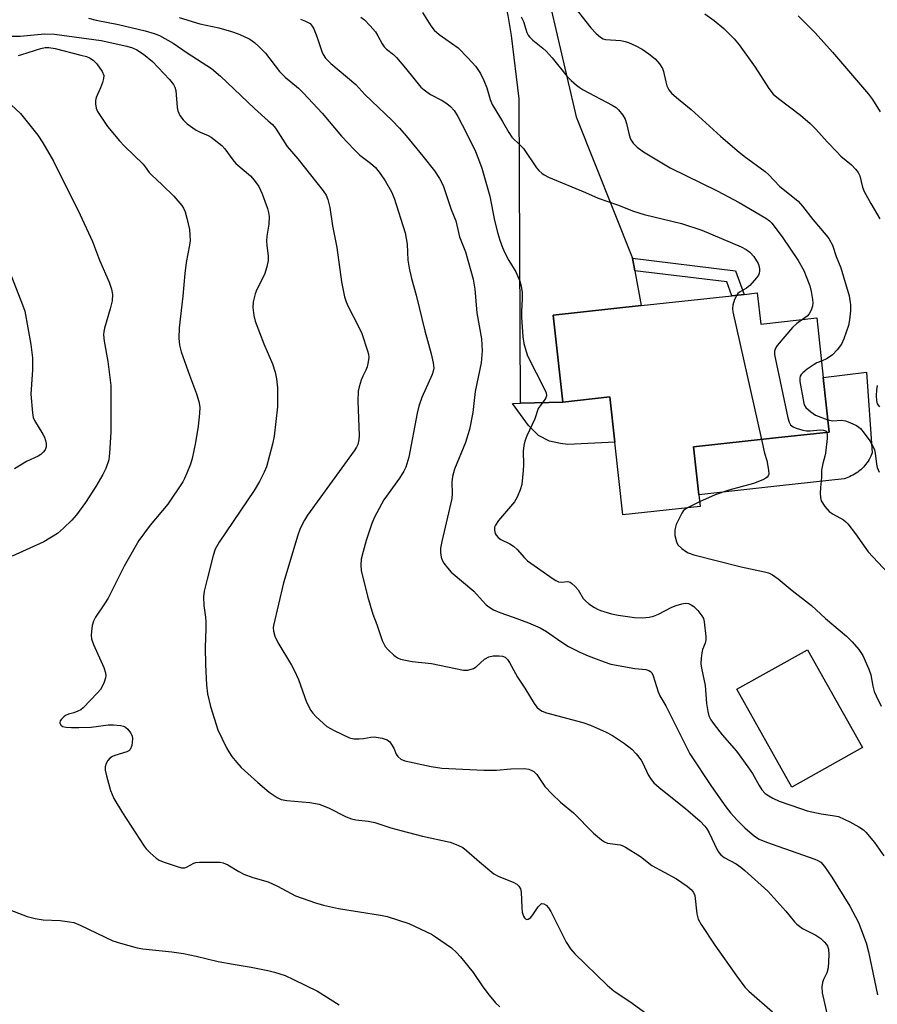
# Model space of a CAD drawing. Units: inches. Extents: x 1321762 to 1327762, y 517447 to 521448.
# Drawn here: x 1322189 to 1322405, y 519933 to 520181 of the extents above; entities that cross this region are included whole.
import ezdxf

# ---------------------------------------------------------------- set-up
doc = ezdxf.new("R2010")
doc.units = ezdxf.units.IN
doc.header["$MEASUREMENT"] = 0
for name, color, linetype in [('BLDG-Footprint', 5, 'Continuous'), ('CULTRL-Pad', 6, 'Continuous'), ('TRANS-Driveway', 251, 'Continuous'), ('TRANS-Non Street Sidewalk', 7, 'Continuous'), ('Undefined', 1, 'Continuous')]:
    doc.layers.add(name, color=color, linetype=linetype)

msp = doc.modelspace()

# ---------------------------------------------------------------- linework, layer by layer
at = {"layer": 'BLDG-Footprint'}
for points, elevation in [([(1322374.74, 520112.63), (1322375.6, 520104.76), (1322389.74, 520106.31), (1322391.38, 520091.34), (1322392.89, 520077.55), (1322379.31, 520076.06), (1322358.69, 520073.79), (1322360.01, 520061.75), (1322360.33, 520058.8), (1322340.84, 520056.66), (1322338.82, 520075.02), (1322337.57, 520086.42), (1322325.7, 520085.12), (1322323.3, 520106.98), (1322345.49, 520109.42), (1322368.31, 520111.92), (1322371.41, 520112.26)], 381.91), ([(1322401.24, 519998), (1322383.43, 519988.03), (1322369.61, 520012.71), (1322387.42, 520022.68)], 383.88)]:
    msp.add_lwpolyline(points, close=True, dxfattribs=dict(at, elevation=elevation))
at = {"layer": 'CULTRL-Pad'}
for points in [[(1322380.41, 520063.98), (1322360.01, 520061.76), (1322358.69, 520073.79), (1322379.31, 520076.06), (1322392.89, 520077.55), (1322391.38, 520091.34), (1322402.28, 520092.62), (1322403.72, 520072.31), (1322403.54, 520071.87), (1322403.35, 520071.44), (1322403.14, 520071.01), (1322402.91, 520070.6), (1322402.66, 520070.2), (1322402.39, 520069.81), (1322402.11, 520069.43), (1322401.81, 520069.06), (1322401.49, 520068.71), (1322401.16, 520068.37), (1322400.81, 520068.05), (1322400.45, 520067.74), (1322400.07, 520067.46), (1322399.68, 520067.18), (1322399.28, 520066.93), (1322398.87, 520066.69), (1322398.45, 520066.48), (1322398.02, 520066.28), (1322397.58, 520066.1), (1322397.14, 520065.94), (1322396.68, 520065.8)], [(1322338.82, 520075.02), (1322326.97, 520074.43), (1322325.13, 520074.68), (1322322.37, 520075.25), (1322319.61, 520076.66), (1322317.1, 520079.23), (1322313.07, 520084.73), (1322315.09, 520084.81), (1322325.7, 520085.12), (1322337.57, 520086.42)]]:
    msp.add_lwpolyline(points, close=True, dxfattribs=at)
at = {"layer": 'TRANS-Driveway'}
msp.add_lwpolyline([(1322343.29, 520121.35), (1322343.86, 520118.22), (1322345.49, 520109.42), (1322323.3, 520106.98), (1322325.7, 520085.12), (1322315.09, 520084.81), (1322314.74, 520161.56), (1322312.81, 520177.53), (1322311.95, 520182.55), (1322311.02, 520186.31), (1322309.24, 520190.67), (1322303.93, 520201.18), (1322321.83, 520202.57), (1322322.29, 520186.21), (1322329.1, 520156.99)], close=True, dxfattribs=at)
at = {"layer": 'TRANS-Non Street Sidewalk'}
msp.add_lwpolyline([(1322343.86, 520118.22), (1322343.29, 520121.35), (1322369.25, 520118.22), (1322371.41, 520112.26), (1322368.31, 520111.92), (1322367.03, 520115.43)], close=True, dxfattribs=at)
at = {"layer": 'Undefined'}
msp.add_line((1322360.21, 520059.93, 382), (1322357.14, 520058.45, 382), dxfattribs=at)
for points, elevation in [([(1322290.39, 520183.32), (1322292.43, 520179.94), (1322293.29, 520178.89), (1322294.57, 520177.8), (1322299.32, 520174.41), (1322301.81, 520171.91), (1322303.79, 520169.74), (1322304.97, 520167.92), (1322305.81, 520166.18), (1322306.54, 520164.36), (1322307.4, 520161.4), (1322307.91, 520160.09), (1322310.55, 520155.83), (1322312.09, 520153.02), (1322312.89, 520151.91), (1322315.01, 520149.86), (1322315.78, 520149), (1322319.1, 520144.13), (1322319.65, 520143.45), (1322320.41, 520142.78), (1322321.05, 520142.35), (1322322.11, 520141.82), (1322331.48, 520137.97), (1322334.65, 520136.55), (1322339.52, 520134.79), (1322343.53, 520133.23), (1322346.27, 520132.35), (1322355.61, 520130.11), (1322360.81, 520128.47), (1322370.68, 520124.24), (1322371.95, 520123.57), (1322372.88, 520122.89), (1322373.84, 520121.8), (1322374.94, 520120.08), (1322375.15, 520119.54), (1322375.3, 520118.69), (1322375.32, 520118.12), (1322375.23, 520117.58), (1322375.02, 520117.1), (1322374.55, 520116.42), (1322372.86, 520114.51), (1322371.99, 520113.79), (1322370.26, 520112.79), (1322369.85, 520112.44), (1322369.56, 520112.06)], 382), ([(1322328.8, 520184.55), (1322332.78, 520179.41), (1322334.16, 520177.99), (1322335.21, 520177.07), (1322335.93, 520176.66), (1322336.46, 520176.49), (1322340.35, 520176.23), (1322341.46, 520176.04), (1322342.28, 520175.78), (1322344.16, 520174.92), (1322345.73, 520174.08), (1322347.4, 520172.89), (1322348.98, 520171.59), (1322350.08, 520170.36), (1322350.82, 520169.22), (1322351.11, 520168.4), (1322351.67, 520165.84), (1322351.96, 520164.8), (1322352.43, 520163.85), (1322353.13, 520163.01), (1322354.37, 520161.85), (1322358.05, 520158.89), (1322365.51, 520152.16), (1322369.65, 520148.55), (1322371.48, 520147.12), (1322376.76, 520143.25), (1322377.6, 520142.46), (1322380.36, 520139.51), (1322385.02, 520135.73), (1322386.18, 520134.48), (1322388.75, 520131.16), (1322392.12, 520127.19), (1322392.8, 520126.3), (1322393.68, 520124.68), (1322394.66, 520121.78), (1322395.8, 520118.91), (1322396.5, 520116.68), (1322397.87, 520111.9), (1322398.21, 520109.59), (1322398.24, 520108.14), (1322398.02, 520105.87), (1322397.75, 520104.45), (1322396.6, 520101.05), (1322395.99, 520099.7), (1322394.91, 520098.29), (1322393.67, 520097.05), (1322392.38, 520096.12), (1322390.93, 520095.41)], 378), ([(1322206.19, 520181.85), (1322208.07, 520181.36), (1322213.76, 520180.31), (1322220.5, 520178.67), (1322222.75, 520178.03), (1322224.1, 520177.52), (1322227.51, 520175.58), (1322231.05, 520173.16), (1322237.15, 520169.19), (1322239.41, 520167.27), (1322247.99, 520159.11), (1322251.5, 520156.04), (1322252.55, 520155.04), (1322253.27, 520154.12), (1322256.24, 520149.57), (1322258.9, 520146.45), (1322265.34, 520138.37), (1322266.04, 520137.26), (1322266.5, 520136.15), (1322266.97, 520134.15), (1322267.66, 520129.55), (1322268.77, 520124.04), (1322269.95, 520115.41), (1322270.73, 520111.61), (1322271.12, 520110.37), (1322271.62, 520109.17), (1322274.27, 520104.19), (1322275.1, 520102.4), (1322276.52, 520098.02), (1322276.72, 520097.19), (1322276.8, 520096.37), (1322276.69, 520095.29), (1322276.38, 520093.95), (1322276.1, 520093.18), (1322275.35, 520091.68), (1322274.92, 520090.62), (1322274.39, 520088.98), (1322274.18, 520087.87), (1322274.08, 520085.32), (1322274.42, 520076.66), (1322274.34, 520075.57), (1322274.04, 520074.45), (1322273.69, 520073.7), (1322273.13, 520072.83), (1322261.38, 520056.6), (1322260.61, 520055.34), (1322259.53, 520053.24), (1322258.92, 520051.6), (1322255.29, 520039.54), (1322252.81, 520028.75), (1322252.75, 520028.16), (1322252.79, 520027.37), (1322253.12, 520026.06), (1322253.93, 520024.53), (1322257.37, 520018.78), (1322258.05, 520017.52), (1322259.08, 520015.19), (1322261.15, 520009.43), (1322262.22, 520007.4), (1322262.71, 520006.69), (1322263.49, 520005.84), (1322265.39, 520004.06), (1322266.29, 520003.34), (1322268.06, 520002.36), (1322272, 520000.48), (1322273.07, 520000.23), (1322274.43, 520000.2), (1322275.51, 520000.28), (1322277.36, 520000.63), (1322278.18, 520000.69), (1322280.17, 520000.38), (1322281.49, 519999.94), (1322282.1, 519999.45), (1322282.57, 519998.81), (1322283.1, 519997.84), (1322283.71, 519996.37), (1322284.15, 519995.73), (1322284.92, 519995.06), (1322285.92, 519994.67), (1322292.55, 519993.23), (1322295.22, 519992.86), (1322305.81, 519992.3), (1322309.03, 519992.33), (1322312.65, 519992.68), (1322316.06, 519992.73), (1322317.16, 519992.57), (1322317.93, 519992.27), (1322318.41, 519991.99), (1322319.2, 519991.19), (1322321.2, 519988.24), (1322323.02, 519986.3), (1322325.14, 519984.23), (1322328.42, 519981.55), (1322333.5, 519976.47), (1322335.51, 519974.77), (1322336.23, 519974.29), (1322337, 519973.94), (1322340.18, 519973.47), (1322340.73, 519973.3), (1322341.52, 519972.92), (1322345.28, 519970.58), (1322348.2, 519968.33), (1322354.38, 519964.93), (1322357.09, 519963.04), (1322358.19, 519962.14), (1322358.71, 519961.48), (1322358.98, 519960.71), (1322359.52, 519956.1), (1322359.88, 519954.72), (1322360.61, 519953.44), (1322364.08, 519948.22), (1322369.47, 519940.44), (1322371.58, 519937.64), (1322372.61, 519936.61), (1322378.58, 519931.37)], 390), ([(1322229.05, 520182.06), (1322234.27, 520180.47), (1322239, 520179.44), (1322242.23, 520178.53), (1322243.9, 520177.95), (1322245.27, 520177.38), (1322246.81, 520176.55), (1322248.01, 520175.76), (1322249.23, 520174.65), (1322250.76, 520173.04), (1322254.33, 520168.42), (1322255.78, 520167.02), (1322259.08, 520164.23), (1322260.35, 520162.97), (1322265.07, 520157.95), (1322269.97, 520152.13), (1322273.14, 520148.76), (1322274.59, 520147.37), (1322277.26, 520145.36), (1322278.48, 520144.27), (1322279.7, 520142.74), (1322280.98, 520140.89), (1322282.52, 520138.13), (1322283.24, 520136.47), (1322286.03, 520127.77), (1322286.48, 520124.92), (1322286.65, 520120.86), (1322286.98, 520118.83), (1322287.58, 520116.25), (1322288.79, 520112.04), (1322290.96, 520103.08), (1322292.58, 520097.25), (1322293.06, 520095.04), (1322293.19, 520093.67), (1322293.07, 520092.86), (1322292.83, 520092.07), (1322290.18, 520086.22), (1322289.41, 520084.06), (1322289, 520082.35), (1322286.89, 520071.22), (1322286.19, 520068.7), (1322285.68, 520067.66), (1322284.58, 520065.96), (1322280.58, 520060.48), (1322278.25, 520056.11), (1322277.57, 520054.48), (1322276.18, 520050.23), (1322275.38, 520047.44), (1322274.91, 520045.49), (1322274.79, 520044.09), (1322274.91, 520042.68), (1322276.53, 520036.18), (1322277.83, 520031.67), (1322278.83, 520029.07), (1322280.23, 520025), (1322280.95, 520023.48), (1322281.67, 520022.62), (1322283.15, 520021.28), (1322284.06, 520020.62), (1322284.84, 520020.28), (1322287.76, 520019.71), (1322292.63, 520019.21), (1322300.66, 520017.52), (1322301.82, 520017.54), (1322303.21, 520017.94), (1322303.91, 520018.4), (1322305.96, 520020.32), (1322307.1, 520020.9), (1322308.21, 520021.12), (1322309.69, 520021.16), (1322310.54, 520021.06), (1322311.2, 520020.78), (1322311.8, 520020.19), (1322312.3, 520019.48), (1322314.32, 520015.75), (1322316.16, 520012.95), (1322318.54, 520009.11), (1322319.21, 520008.21), (1322319.82, 520007.65), (1322320.53, 520007.21), (1322321.64, 520006.81), (1322330.8, 520004.34), (1322332.73, 520003.68), (1322336.68, 520001.89), (1322338.22, 520001.1), (1322341.31, 519999.06), (1322343.14, 519997.62), (1322344.26, 519996.42), (1322345.49, 519994.82), (1322345.93, 519994.08), (1322347.27, 519991.17), (1322348, 519989.99), (1322348.7, 519989.12), (1322350.01, 519987.97), (1322356.63, 519982.66), (1322360.31, 519979.45), (1322361.53, 519978.21), (1322362.06, 519977.51), (1322362.66, 519976.52), (1322364.66, 519972.22), (1322365.07, 519971.56), (1322365.55, 519970.97), (1322366.41, 519970.34), (1322369.42, 519968.72), (1322370.6, 519967.89), (1322371.61, 519967.07), (1322377.42, 519961.83), (1322381.95, 519956.77), (1322384.12, 519954.11), (1322384.68, 519953.53), (1322386.15, 519952.39), (1322389.52, 519950.7), (1322390.79, 519949.85), (1322391.64, 519949.06), (1322392.19, 519948.39), (1322392.46, 519947.92), (1322392.72, 519947.17), (1322392.82, 519945.74), (1322392.58, 519942.48), (1322392.24, 519941.2), (1322391.45, 519939.57), (1322391.18, 519938.81), (1322391.03, 519937.67), (1322391.08, 519936.22), (1322393.55, 519925.41)], 388), ([(1322259.63, 520181.61), (1322260.91, 520181.15), (1322262.04, 520180.5), (1322262.55, 520179.9), (1322262.94, 520179.16), (1322263.78, 520177), (1322264.97, 520173.46), (1322265.31, 520172.69), (1322265.89, 520171.84), (1322267.29, 520170.44), (1322273.53, 520165.15), (1322275.8, 520162.66), (1322282.74, 520156.08), (1322284.6, 520154.16), (1322286.26, 520152.23), (1322290.46, 520147.08), (1322293.35, 520143.37), (1322294.64, 520141.46), (1322295.32, 520140.23), (1322295.67, 520139.42), (1322297.57, 520133.67), (1322298.73, 520130.77), (1322299.05, 520129.67), (1322299.69, 520126.73), (1322301.21, 520122.96), (1322303.13, 520116.07), (1322303.53, 520113.56), (1322304.09, 520107.63), (1322305.22, 520101.07), (1322305.41, 520098.05), (1322305.18, 520094.99), (1322303.62, 520087.76), (1322303.03, 520082.44), (1322302.2, 520078.23), (1322301.83, 520076.84), (1322301.16, 520074.88), (1322298.43, 520068.17), (1322297.9, 520066.37), (1322297.77, 520064.95), (1322297.81, 520062.07), (1322297.72, 520060.81), (1322295.26, 520049.99), (1322294.94, 520048.29), (1322294.94, 520047.15), (1322295.09, 520046.03), (1322295.33, 520045.23), (1322295.75, 520044.49), (1322296.64, 520043.34), (1322297.63, 520042.27), (1322303.28, 520037.45), (1322305.46, 520034.97), (1322306.42, 520033.98), (1322307.07, 520033.46), (1322308.28, 520032.76), (1322309.83, 520032.05), (1322313.22, 520030.91), (1322317.08, 520029.49), (1322320.04, 520028.22), (1322321.65, 520027.3), (1322325.21, 520024.77), (1322327.19, 520023.46), (1322329.99, 520022.06), (1322332.09, 520021.14), (1322336.18, 520019.61), (1322337.84, 520019.08), (1322343.87, 520017.93), (1322346.66, 520017.69), (1322347.4, 520017.46), (1322347.83, 520017.2), (1322348.17, 520016.84), (1322348.53, 520016.13), (1322349.77, 520012.1), (1322350.18, 520011.07), (1322351.7, 520008.55), (1322357.73, 519996.47), (1322363.24, 519988.2), (1322366.82, 519983.09), (1322368.01, 519981.54), (1322369.67, 519979.73), (1322371.65, 519977.75), (1322374.05, 519975.72), (1322375.23, 519974.94), (1322377.06, 519974.13), (1322389.27, 519969.91), (1322390.02, 519969.58), (1322390.73, 519969.11), (1322391.7, 519968.02), (1322393.55, 519965.34), (1322398.04, 519958.08), (1322400.25, 519953.96), (1322402.16, 519948.77), (1322402.82, 519946.52), (1322405.01, 519935.69)], 386), ([(1322274.86, 520182.13), (1322275.76, 520181.43), (1322277.17, 520179.98), (1322278.48, 520178.44), (1322279.1, 520177.46), (1322280.2, 520175.39), (1322280.68, 520174.67), (1322281.29, 520174.05), (1322283.03, 520172.73), (1322283.84, 520171.93), (1322286.07, 520169.3), (1322289.92, 520164.53), (1322290.76, 520163.79), (1322292.35, 520162.65), (1322295.29, 520161.12), (1322296.52, 520160.37), (1322297.39, 520159.64), (1322298.32, 520158.57), (1322299.23, 520157.06), (1322301.44, 520152.9), (1322303.7, 520148.24), (1322304.51, 520146.35), (1322305.29, 520144.1), (1322307.32, 520137.01), (1322308.54, 520130.89), (1322309.33, 520127.57), (1322309.82, 520125.94), (1322310.51, 520124.05), (1322311.09, 520122.72), (1322312.13, 520120.8), (1322313.92, 520117.97), (1322314.92, 520115.6), (1322315.25, 520114.29), (1322315.45, 520112.7), (1322315.5, 520111.11), (1322315.34, 520107.93), (1322315.35, 520106.48), (1322315.64, 520101.59), (1322315.94, 520099.86), (1322316.48, 520097.85), (1322316.87, 520096.73), (1322321.17, 520088.2), (1322321.5, 520087.41), (1322321.61, 520086.64), (1322321.48, 520086.18), (1322321.23, 520085.74), (1322319.98, 520084.18), (1322319.54, 520083.46), (1322318.66, 520080.88), (1322316.7, 520076.63), (1322316.17, 520075.28), (1322315.93, 520074.17), (1322315.76, 520072.75), (1322315.85, 520069.33), (1322315.77, 520067.87), (1322315.36, 520064.36), (1322315.01, 520062.97), (1322314.22, 520061.15), (1322313.51, 520059.92), (1322309.56, 520055.25), (1322308.73, 520054.07), (1322308.54, 520053.57), (1322308.5, 520052.78), (1322308.69, 520052), (1322308.93, 520051.53), (1322309.44, 520050.95), (1322310.1, 520050.48), (1322312.38, 520049.34), (1322313.31, 520048.78), (1322314.25, 520047.94), (1322316.07, 520045.84), (1322316.86, 520045.06), (1322323.26, 520040.53), (1322323.95, 520040.13), (1322324.65, 520039.83), (1322325.31, 520039.74), (1322326.99, 520039.85), (1322327.61, 520039.67), (1322328.03, 520039.41), (1322328.85, 520038.63), (1322329.59, 520037.74), (1322330.88, 520035.63), (1322331.41, 520035.02), (1322332.29, 520034.29), (1322333.71, 520033.31), (1322334.45, 520032.89), (1322335.25, 520032.57), (1322338, 520031.75), (1322339.7, 520031.37), (1322343.83, 520030.8), (1322345.83, 520030.74), (1322347.5, 520030.87), (1322348.57, 520031.11), (1322349.81, 520031.66), (1322353.17, 520033.41), (1322354.28, 520033.83), (1322355.73, 520034.22), (1322356.59, 520034.38), (1322357.38, 520034.34), (1322358.07, 520034.03), (1322358.72, 520033.54), (1322359.72, 520032.56), (1322360.77, 520031.26), (1322361.16, 520030.56), (1322361.38, 520029.73), (1322361.76, 520026.03), (1322361.77, 520025.18), (1322361.61, 520024.34), (1322360.97, 520022.75), (1322360.75, 520021.94), (1322360.59, 520020.55), (1322360.56, 520019.15), (1322360.71, 520018), (1322361.65, 520013.65), (1322361.93, 520009.14), (1322362.25, 520007.11), (1322362.54, 520006), (1322363, 520005), (1322363.84, 520003.8), (1322365.86, 520001.26), (1322369.48, 519997.07), (1322372.39, 519993.15), (1322373.53, 519991.49), (1322375.21, 519988.49), (1322375.93, 519987.37), (1322376.76, 519986.45), (1322377.62, 519985.81), (1322378.66, 519985.24), (1322380.3, 519984.53), (1322385.6, 519982.63), (1322387.28, 519982.11), (1322390.88, 519981.28), (1322393.74, 519980.93), (1322395.19, 519980.6), (1322398.11, 519979.29), (1322400.37, 519978.05), (1322401.48, 519977.25), (1322402.09, 519976.68), (1322404.29, 519974.09), (1322406.66, 519970.76)], 384), ([(1322315.24, 520182.23), (1322315.79, 520181.02), (1322316.64, 520178.3), (1322317.01, 520177.58), (1322317.35, 520177.14), (1322318.19, 520176.36), (1322320.7, 520174.36), (1322321.55, 520173.58), (1322323.08, 520171.85), (1322326.8, 520167.21), (1322327.84, 520166.16), (1322329.18, 520164.99), (1322329.89, 520164.45), (1322330.87, 520163.85), (1322338.21, 520159.94), (1322339.16, 520159.34), (1322339.8, 520158.77), (1322340.89, 520157.43), (1322341.44, 520156.42), (1322341.78, 520155.3), (1322342.45, 520152.44), (1322342.83, 520151.37), (1322343.46, 520150.4), (1322344.46, 520149.36), (1322346.09, 520148.2), (1322352.8, 520144.15), (1322364.61, 520138.36), (1322370.17, 520135.42), (1322376.9, 520131.46), (1322377.82, 520130.8), (1322378.42, 520130.22), (1322381.06, 520126.76), (1322385.08, 520120.8), (1322386.46, 520118.29), (1322388.02, 520114.4), (1322388.36, 520112.99), (1322388.67, 520110.98), (1322388.72, 520110.13), (1322388.63, 520109.32), (1322388.31, 520108.28), (1322387.85, 520107.33), (1322387.31, 520106.73), (1322386.15, 520105.92)], 380), ([(1322361.5, 520182.98), (1322363.86, 520181.32), (1322366.28, 520179.3), (1322368.93, 520176.68), (1322370.21, 520175.13), (1322374.21, 520169.54), (1322377.69, 520164.13), (1322378.76, 520162.74), (1322380.08, 520161.61), (1322385.67, 520157.45), (1322388.08, 520155.32), (1322389.53, 520153.9), (1322392.32, 520150.73), (1322394.77, 520148.15), (1322395.83, 520147.13), (1322398.5, 520144.87), (1322399.48, 520143.85), (1322400.17, 520142.97), (1322400.57, 520142.1), (1322401.29, 520139.25), (1322401.72, 520138.19), (1322403.34, 520135.17), (1322405.65, 520131.28)], 376), ([(1322186.49, 520177.31), (1322188.99, 520177.34), (1322195.06, 520177.9), (1322197.59, 520177.83), (1322209.33, 520176.24), (1322215.87, 520174.8), (1322217.26, 520174.37), (1322218.33, 520173.91), (1322220.02, 520172.77), (1322222.29, 520170.92), (1322226.57, 520166.46), (1322227.61, 520165.2), (1322227.97, 520164.49), (1322228.15, 520163.69), (1322228.5, 520159.4), (1322228.66, 520158.54), (1322229.22, 520157.33), (1322230, 520156.22), (1322231.02, 520155.28), (1322233.35, 520153.67), (1322234.34, 520153.17), (1322236.36, 520152.32), (1322237.09, 520151.9), (1322239.8, 520149.75), (1322240.58, 520148.92), (1322242.57, 520146.15), (1322243.3, 520145.28), (1322246.97, 520142.1), (1322247.94, 520141.07), (1322249.1, 520139.47), (1322249.92, 520137.62), (1322251.29, 520133.91), (1322251.56, 520132.91), (1322251.73, 520131.91), (1322251.66, 520129.99), (1322251.13, 520126.89), (1322251.04, 520125.76), (1322251.1, 520124.59), (1322251.48, 520121.97), (1322251.5, 520120.83), (1322251.15, 520119.18), (1322250.55, 520117.28), (1322248.62, 520113.49), (1322248.18, 520112.41), (1322247.64, 520110.4), (1322247.56, 520108.94), (1322247.82, 520106.89), (1322248.2, 520105.49), (1322250.35, 520099.83), (1322252.52, 520094.71), (1322253.24, 520092.61), (1322253.6, 520090.97), (1322253.84, 520088.69), (1322253.81, 520083.92), (1322253, 520076.55), (1322252.59, 520074.53), (1322251.01, 520068.82), (1322250.47, 520067.47), (1322249.28, 520065.11), (1322247.96, 520062.82), (1322239.07, 520049.8), (1322238.13, 520048.06), (1322237.57, 520046.42), (1322236.05, 520040.48), (1322235.35, 520037.43), (1322235.17, 520036.04), (1322235.21, 520033.79), (1322235.65, 520030.85), (1322235.73, 520029.72), (1322235.76, 520028.01), (1322235.59, 520023.27), (1322235.67, 520018.96), (1322235.91, 520013.78), (1322236.18, 520011.57), (1322236.91, 520008.4), (1322238.76, 520002.52), (1322240.97, 519997.95), (1322241.55, 519996.93), (1322242.32, 519995.78), (1322243.53, 519994.27), (1322244.65, 519993.02), (1322248.82, 519989.22), (1322251.75, 519986.79), (1322253.73, 519985.46), (1322254.78, 519984.94), (1322256.17, 519984.66), (1322261.98, 519984.13), (1322264.3, 519983.72), (1322266.64, 519982.8), (1322271.13, 519980.59), (1322272.48, 519980.07), (1322273.58, 519979.83), (1322276.69, 519979.49), (1322278.35, 519979.13), (1322282.38, 519977.78), (1322284.87, 519977.09), (1322290.35, 519975.71), (1322297.32, 519974.14), (1322299.23, 519973.45), (1322300.52, 519972.8), (1322301.44, 519972.11), (1322304.7, 519969.19), (1322308.35, 519966.23), (1322309.63, 519965.53), (1322313.2, 519964.13), (1322314.12, 519963.57), (1322314.68, 519963.06), (1322315.06, 519962.42), (1322315.22, 519961.59), (1322315.36, 519957.71), (1322315.48, 519956.56), (1322315.82, 519955.55), (1322316.06, 519955.13), (1322316.35, 519954.82), (1322316.67, 519954.69), (1322317.01, 519954.75), (1322317.63, 519955.19), (1322318.38, 519956.1), (1322319.54, 519957.91), (1322319.9, 519958.33), (1322320.28, 519958.63), (1322320.48, 519958.7), (1322320.92, 519958.66), (1322321.57, 519958.27), (1322322.08, 519957.66), (1322322.67, 519956.69), (1322326.57, 519948.95), (1322327.67, 519947.32), (1322328.76, 519946.01), (1322336.94, 519938.15), (1322338.7, 519936.61), (1322342.66, 519934.03), (1322346.94, 519930.89)], 392), ([(1322186.72, 520160.07), (1322189.02, 520157.86), (1322193.41, 520152.41), (1322194.7, 520150.46), (1322197.33, 520145.87), (1322204.05, 520132.32), (1322207.18, 520125.57), (1322208.94, 520120.92), (1322211.39, 520115.35), (1322211.99, 520113.58), (1322212.2, 520112.26), (1322212.13, 520110.6), (1322211.64, 520108.58), (1322210.22, 520103.76), (1322210.05, 520102.91), (1322209.99, 520102.09), (1322210.11, 520100.44), (1322211.09, 520095.37), (1322211.8, 520089.25), (1322211.8, 520077.51), (1322211.5, 520072.24), (1322211.27, 520070.53), (1322210.57, 520068.4), (1322209.78, 520066.85), (1322208.02, 520063.81), (1322205.44, 520059.81), (1322203.18, 520056.66), (1322201.99, 520055.36), (1322199.91, 520053.29), (1322198.33, 520051.99), (1322194.91, 520049.84), (1322186.95, 520046.23)], 396), ([(1322186.79, 520116.76), (1322189.54, 520109.64), (1322190.09, 520108.01), (1322191.67, 520099.65), (1322192.05, 520096.22), (1322192.08, 520093.22), (1322191.63, 520087.11), (1322192.06, 520082.38), (1322192.27, 520081.23), (1322192.58, 520080.44), (1322194.69, 520077), (1322195.07, 520076.23), (1322195.34, 520075.43), (1322195.51, 520074.63), (1322195.5, 520073.84), (1322195.24, 520073.09), (1322194.78, 520072.46), (1322194.19, 520071.93), (1322193.53, 520071.47), (1322190.53, 520070.1), (1322187.52, 520068.28)], 398), ([(1322369.56, 520112.06), (1322369.01, 520110.94), (1322368.56, 520109.55), (1322368.47, 520108.69), (1322368.57, 520107.82), (1322375.79, 520075.67)], 382), ([(1322386.15, 520105.92), (1322384.72, 520104.95), (1322383.66, 520103.94), (1322379.8, 520099.4), (1322379.32, 520098.69), (1322379.07, 520097.93), (1322379.11, 520097.1), (1322379.26, 520096.24), (1322382.48, 520081.17), (1322382.78, 520080.06), (1322383.16, 520079.36), (1322383.8, 520078.89), (1322384.58, 520078.55), (1322386.25, 520078), (1322387.19, 520077.83), (1322388.04, 520077.84), (1322390.61, 520078.09), (1322391.41, 520078.06), (1322391.98, 520077.84), (1322392.25, 520077.48)], 380), ([(1322390.93, 520095.41), (1322389.78, 520094.99), (1322389.05, 520094.61), (1322387.35, 520093.4), (1322386.21, 520092.47), (1322385.83, 520092.07), (1322385.57, 520091.62), (1322385.47, 520091.11), (1322385.51, 520090.27), (1322386.37, 520085.28), (1322386.6, 520084.44), (1322386.99, 520083.72), (1322388.22, 520082.63), (1322389.42, 520081.82), (1322392.55, 520080.64)], 378), ([(1322405, 520089.32), (1322404.78, 520088.17), (1322404.72, 520086.67), (1322404.78, 520085.5), (1322404.98, 520084.69), (1322405.53, 520083.94)], 376), ([(1322392.55, 520080.64), (1322393.78, 520080.41), (1322395.93, 520080.51), (1322397, 520080.38), (1322398.06, 520079.98), (1322399.77, 520079.18), (1322400.38, 520078.79), (1322400.79, 520078.43), (1322401.72, 520077.3), (1322403.11, 520075.34), (1322403.98, 520073.84), (1322404.26, 520073.06), (1322404.43, 520072.27), (1322404.78, 520069.46), (1322404.95, 520068.64), (1322405.43, 520067.44)], 378), ([(1322392.25, 520077.48), (1322392.38, 520076.96), (1322392.38, 520075.93), (1322391.94, 520072.2), (1322391.79, 520071.44), (1322391.23, 520069.6), (1322390.97, 520067.92), (1322390.97, 520066.06), (1322390.66, 520063.6), (1322390.59, 520062.17), (1322390.64, 520061.05), (1322390.85, 520060.25), (1322391.76, 520058.8), (1322392.9, 520057.52), (1322393.88, 520056.85), (1322396.49, 520055.4), (1322397.09, 520054.96), (1322397.61, 520054.45), (1322399.54, 520051.93), (1322402.72, 520047.34), (1322403.84, 520046.07), (1322407.75, 520042.02)], 380), ([(1322375.79, 520075.67), (1322376.58, 520072.26), (1322377.16, 520070.42), (1322377.59, 520067.93), (1322377.62, 520066.91), (1322377.5, 520066.52), (1322377.25, 520066.19), (1322376.89, 520065.91), (1322376.17, 520065.52), (1322373.78, 520064.6), (1322367.58, 520062.88), (1322364.1, 520061.7), (1322360.21, 520059.93)], 382), ([(1322357.14, 520058.45), (1322356.18, 520057.78), (1322355.69, 520057.12), (1322354.34, 520054.26), (1322353.93, 520052.92), (1322353.99, 520051.51), (1322354.38, 520049.85), (1322354.76, 520049.13), (1322355.73, 520048.17), (1322356.62, 520047.5), (1322357.34, 520047.08), (1322358.72, 520046.58), (1322370.7, 520043.6), (1322376.55, 520042.34), (1322377.59, 520042.03), (1322378.56, 520041.55), (1322380.04, 520040.55), (1322383.52, 520037.61), (1322388.38, 520033.86), (1322391.98, 520030.59), (1322397.23, 520026.09), (1322398.66, 520024.67), (1322400.37, 520022.76), (1322401.37, 520021.24), (1322402.88, 520017.76), (1322403.33, 520016.38), (1322403.86, 520013.49), (1322404.23, 520012.15), (1322404.68, 520011.09), (1322406.01, 520008.47)], 382), ([(1322186.38, 519957.09), (1322190.75, 519955.44), (1322192.74, 519954.96), (1322194.75, 519954.6), (1322199.06, 519954.4), (1322201.37, 519954.12), (1322202.5, 519953.88), (1322204.1, 519953.24), (1322212.34, 519949.32), (1322214.27, 519948.69), (1322218.46, 519947.5), (1322219.89, 519947.27), (1322227.19, 519946.5), (1322230.15, 519946.11), (1322233.33, 519945.43), (1322238.88, 519944.11), (1322242.67, 519943.4), (1322247.15, 519942.66), (1322251.35, 519941.81), (1322253.02, 519941.42), (1322255.73, 519940.52), (1322257.85, 519939.57), (1322263.86, 519936.63), (1322269.37, 519933.14)], 396)]:
    msp.add_lwpolyline(points, dxfattribs=dict(at, elevation=elevation))
for points in [[(1322385.05, 520182.49, 374), (1322389.37, 520178.17, 374), (1322391.56, 520175.76, 374), (1322393.73, 520173.33, 374), (1322402.77, 520162.76, 374), (1322403.8, 520161.38, 374), (1322405.69, 520158.28, 374)], [(1322188.51, 520172.49, 394), (1322189.36, 520172.71, 394), (1322194.14, 520174.26, 394), (1322195.22, 520174.48, 394), (1322196.17, 520174.53, 394), (1322197.77, 520174.26, 394), (1322204.24, 520172.59, 394), (1322205.65, 520172.19, 394), (1322206.46, 520171.86, 394), (1322207.34, 520171.28, 394), (1322208.24, 520170.34, 394), (1322209.59, 520168.45, 394), (1322210, 520167.46, 394), (1322209.97, 520166.69, 394), (1322209.69, 520165.63, 394), (1322209.2, 520164.31, 394), (1322208.12, 520161.92, 394), (1322207.9, 520161.12, 394), (1322207.9, 520160.28, 394), (1322208.13, 520159.17, 394), (1322208.48, 520158.37, 394), (1322208.93, 520157.59, 394), (1322210.94, 520154.6, 394), (1322214.03, 520150.96, 394), (1322215.24, 520149.65, 394), (1322219.96, 520145.06, 394), (1322220.5, 520144.42, 394), (1322221.47, 520143.02, 394), (1322222.05, 520142.37, 394), (1322224.76, 520139.87, 394), (1322227.67, 520137, 394), (1322229.68, 520134.65, 394), (1322230.11, 520133.99, 394), (1322230.51, 520133.1, 394), (1322230.98, 520131.44, 394), (1322231.63, 520128.61, 394), (1322231.76, 520127.22, 394), (1322231.77, 520125.83, 394), (1322231.64, 520124.67, 394), (1322230.82, 520120.28, 394), (1322230.43, 520117.52, 394), (1322229.99, 520111.78, 394), (1322228.99, 520103.8, 394), (1322228.93, 520101.18, 394), (1322229.11, 520099.45, 394), (1322229.51, 520097.75, 394), (1322231.6, 520091.89, 394), (1322233.42, 520087.17, 394), (1322233.95, 520085.23, 394), (1322234.21, 520083.83, 394), (1322234.18, 520082.23, 394), (1322233.83, 520079.03, 394), (1322233.17, 520074.96, 394), (1322232.3, 520070.86, 394), (1322231.86, 520069.43, 394), (1322231, 520067.19, 394), (1322230.41, 520065.82, 394), (1322229.99, 520065.04, 394), (1322226.14, 520059.39, 394), (1322221.71, 520054.07, 394), (1322218.87, 520050.2, 394), (1322215.13, 520043.75, 394), (1322211.11, 520035.67, 394), (1322210.24, 520034.24, 394), (1322207.96, 520030.9, 394), (1322207.43, 520029.9, 394), (1322207.13, 520028.8, 394), (1322206.91, 520027.38, 394), (1322206.83, 520026.24, 394), (1322206.92, 520025.39, 394), (1322207.42, 520024.01, 394), (1322210.08, 520018.16, 394), (1322210.49, 520016.85, 394), (1322210.53, 520016.11, 394), (1322210.45, 520015.56, 394), (1322210.1, 520014.48, 394), (1322209.65, 520013.42, 394), (1322209.2, 520012.69, 394), (1322208.46, 520011.79, 394), (1322204.85, 520008.06, 394), (1322204.22, 520007.57, 394), (1322203.49, 520007.18, 394), (1322202.45, 520006.8, 394), (1322201.13, 520006.46, 394), (1322200.38, 520006.13, 394), (1322199.92, 520005.78, 394), (1322199.34, 520005.16, 394), (1322199.07, 520004.72, 394), (1322198.99, 520004.28, 394), (1322199.19, 520003.69, 394), (1322199.74, 520003.33, 394), (1322200.5, 520003.17, 394), (1322201.91, 520003.06, 394), (1322203.71, 520003.05, 394), (1322206.82, 520003.16, 394), (1322211.1, 520003.79, 394), (1322212.52, 520003.76, 394), (1322214.22, 520003.61, 394), (1322215.01, 520003.42, 394), (1322215.47, 520003.17, 394), (1322216.08, 520002.62, 394), (1322216.77, 520001.73, 394), (1322217.16, 520001.01, 394), (1322217.3, 520000.22, 394), (1322217.06, 519998.54, 394), (1322216.67, 519997.54, 394), (1322216.32, 519997.18, 394), (1322215.86, 519996.93, 394), (1322212.78, 519996, 394), (1322212.25, 519995.77, 394), (1322211.57, 519995.31, 394), (1322211.01, 519994.73, 394), (1322210.6, 519993.99, 394), (1322210.36, 519993.18, 394), (1322210.36, 519992.34, 394), (1322210.68, 519990.91, 394), (1322211.75, 519987.18, 394), (1322212.55, 519985.18, 394), (1322214.71, 519981.55, 394), (1322220.21, 519973.13, 394), (1322220.75, 519972.47, 394), (1322221.76, 519971.46, 394), (1322223.26, 519970.13, 394), (1322223.95, 519969.65, 394), (1322224.99, 519969.18, 394), (1322228.29, 519968.08, 394), (1322229.65, 519967.72, 394), (1322230.42, 519967.71, 394), (1322230.9, 519967.88, 394), (1322232.75, 519968.9, 394), (1322233.27, 519969.05, 394), (1322234.12, 519969.15, 394), (1322238.5, 519969.16, 394), (1322239.37, 519969.1, 394), (1322240.1, 519968.95, 394), (1322241.31, 519968.45, 394), (1322244.05, 519966.78, 394), (1322245.36, 519966.11, 394), (1322247.58, 519965.29, 394), (1322251.49, 519964.18, 394), (1322253.78, 519963.08, 394), (1322258.37, 519960.64, 394), (1322263.41, 519958.86, 394), (1322265.4, 519958.25, 394), (1322269.17, 519957.45, 394), (1322279.74, 519955.77, 394), (1322281.49, 519955.42, 394), (1322286.88, 519953.71, 394), (1322291.36, 519951.61, 394), (1322292.65, 519950.95, 394), (1322293.63, 519950.34, 394), (1322297.64, 519947.5, 394), (1322298.97, 519946.39, 394), (1322299.95, 519945.28, 394), (1322303.15, 519941.33, 394), (1322305.58, 519937.69, 394), (1322307.16, 519935.63, 394), (1322308.8, 519933.63, 394), (1322309.87, 519932.67, 394)]]:
    msp.add_polyline3d(points, dxfattribs=at)

doc.saveas('drawing.dxf')
